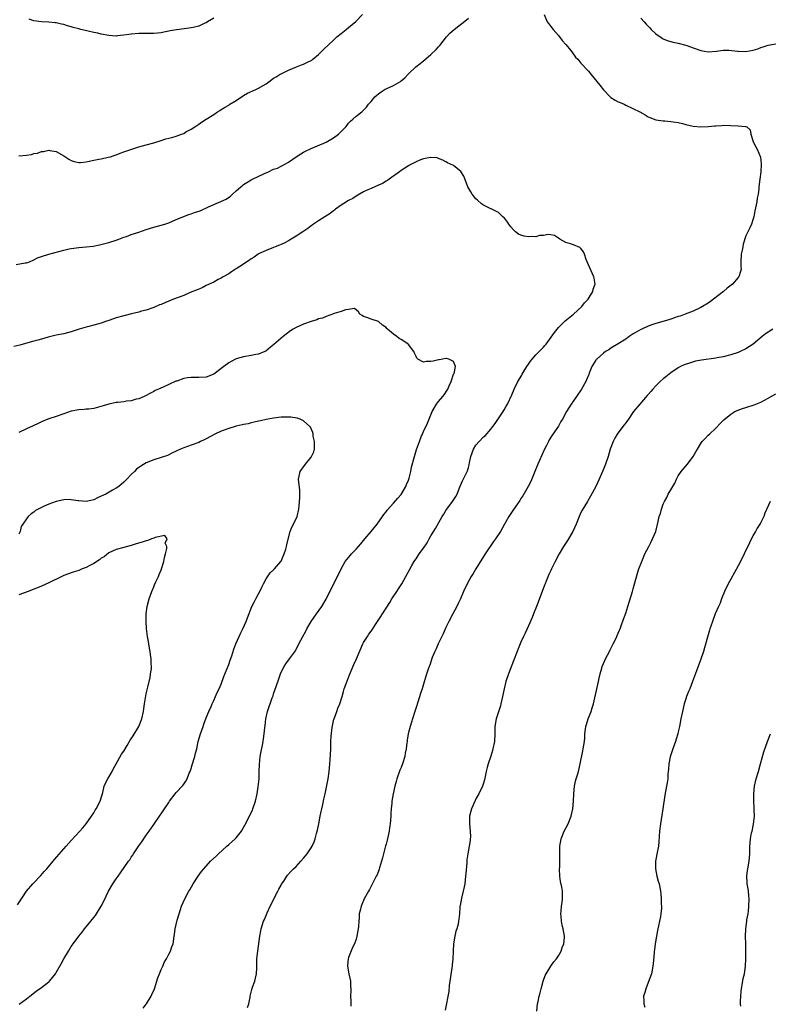
# Model space of a CAD drawing. Units: inches. Extents: x 2535000 to 2538000, y 1557000 to 1560000.
# Drawn here: x 2536243 to 2536443, y 1559311 to 1559574 of the extents above; entities that cross this region are included whole.
import ezdxf

# ---------------------------------------------------------------- set-up
doc = ezdxf.new("R2010")
doc.units = ezdxf.units.IN
doc.header["$MEASUREMENT"] = 0
doc.layers.add('LD25351557_10ft', color=254, linetype='Continuous')

msp = doc.modelspace()

# ---------------------------------------------------------------- linework, layer by layer
at = {"layer": 'LD25351557_10ft'}
for points, elevation in [([(2536242.26, 1559508.26), (2536244.65, 1559508.65), (2536245, 1559508.72), (2536245.86, 1559509), (2536247, 1559509.49), (2536248.01, 1559509.99), (2536249, 1559510.38), (2536251, 1559511), (2536253.69, 1559511.69), (2536255, 1559512.08), (2536256.39, 1559512.39), (2536257, 1559512.55), (2536259, 1559512.8), (2536261, 1559512.94), (2536262.85, 1559513.15), (2536264.52, 1559513.48), (2536267, 1559514.12), (2536269, 1559514.75), (2536269.68, 1559515), (2536271, 1559515.52), (2536271.75, 1559515.75), (2536273, 1559516.21), (2536275, 1559516.87), (2536277, 1559517.56), (2536279, 1559518.17), (2536281, 1559518.71), (2536281.97, 1559519), (2536283, 1559519.35), (2536285, 1559520.22), (2536288.4, 1559521.6), (2536289, 1559521.74), (2536289.9, 1559522.1), (2536291.39, 1559522.61), (2536293.63, 1559523.63), (2536298.33, 1559525.67), (2536299.53, 1559526.47), (2536300.05, 1559527), (2536301, 1559527.87), (2536302.24, 1559529), (2536302.66, 1559529.34), (2536303, 1559529.59), (2536303.89, 1559530.11), (2536305, 1559530.81), (2536305.36, 1559531), (2536308.57, 1559532.57), (2536309.64, 1559533), (2536311, 1559533.65), (2536312.04, 1559533.96), (2536313, 1559534.51), (2536313.37, 1559534.63), (2536313.96, 1559535), (2536315, 1559535.55), (2536317.01, 1559537), (2536318.23, 1559537.77), (2536319, 1559538.2), (2536319.5, 1559538.5), (2536321, 1559539.24), (2536325, 1559540.93), (2536327, 1559542.05), (2536328.28, 1559543), (2536329, 1559543.71), (2536330.23, 1559545), (2536330.59, 1559545.41), (2536331, 1559545.93), (2536331.53, 1559546.47), (2536332.13, 1559547), (2536333, 1559547.82), (2536334.5, 1559549), (2536335, 1559549.45), (2536335.78, 1559550.22), (2536336.36, 1559551), (2536337, 1559551.75), (2536338.03, 1559553), (2536338.57, 1559553.43), (2536339, 1559553.81), (2536339.69, 1559554.31), (2536340.78, 1559555), (2536341.23, 1559555.23), (2536343, 1559556.05), (2536344.89, 1559557.11), (2536345, 1559557.23), (2536345.98, 1559558.02), (2536347, 1559559.13), (2536348.92, 1559561), (2536350.08, 1559561.92), (2536351, 1559562.63), (2536353, 1559564.31), (2536354.38, 1559565.62), (2536355, 1559566.36), (2536355.32, 1559566.68), (2536357.14, 1559569), (2536358.05, 1559569.95), (2536359.19, 1559571), (2536362.45, 1559573.55), (2536363, 1559574.02)], 8040), ([(2536243, 1559537.22), (2536245, 1559537.4), (2536246.38, 1559537.62), (2536247, 1559537.83), (2536248.01, 1559537.99), (2536249, 1559538.4), (2536249.57, 1559538.43), (2536251, 1559538.77), (2536251.31, 1559538.69), (2536253, 1559538.37), (2536255, 1559537.26), (2536256.38, 1559536.38), (2536257, 1559536.01), (2536257.74, 1559535.74), (2536259, 1559535.49), (2536259.48, 1559535.48), (2536261, 1559535.68), (2536261.81, 1559535.81), (2536263, 1559536.09), (2536264.35, 1559536.35), (2536265, 1559536.49), (2536266.85, 1559536.85), (2536267.43, 1559537), (2536268.6, 1559537.4), (2536269, 1559537.52), (2536270.04, 1559537.96), (2536271, 1559538.28), (2536271.52, 1559538.48), (2536275, 1559539.67), (2536277, 1559540.22), (2536279, 1559540.74), (2536281, 1559541.33), (2536282.26, 1559541.74), (2536283, 1559541.93), (2536283.82, 1559542.18), (2536285, 1559542.5), (2536286.38, 1559543), (2536287, 1559543.25), (2536287.61, 1559543.61), (2536289, 1559544.34), (2536290, 1559545), (2536291, 1559545.72), (2536291.78, 1559546.22), (2536292.96, 1559547), (2536295, 1559548.25), (2536296.04, 1559549), (2536296.63, 1559549.37), (2536297, 1559549.58), (2536297.86, 1559550.14), (2536299, 1559550.79), (2536299.32, 1559551), (2536301, 1559551.99), (2536303, 1559553.34), (2536304.05, 1559553.95), (2536305.41, 1559554.59), (2536306.4, 1559555), (2536307, 1559555.27), (2536309, 1559556.48), (2536309.75, 1559557), (2536311, 1559557.95), (2536311.65, 1559558.35), (2536312.72, 1559559), (2536313, 1559559.16), (2536315, 1559560.12), (2536317.12, 1559561), (2536318.47, 1559561.53), (2536319, 1559561.71), (2536319.88, 1559562.12), (2536321.2, 1559562.8), (2536321.46, 1559563), (2536323, 1559564.33), (2536323.73, 1559565), (2536324.35, 1559565.65), (2536325.75, 1559567), (2536327, 1559568.1), (2536327.91, 1559569), (2536329, 1559569.92), (2536330.35, 1559571), (2536331, 1559571.48), (2536332.93, 1559573.07), (2536334.68, 1559575)], 8050), ([(2536295, 1559573.99), (2536293.39, 1559573), (2536293, 1559572.78), (2536292.63, 1559572.63), (2536291, 1559571.86), (2536289.51, 1559571.51), (2536289, 1559571.36), (2536287.13, 1559571.13), (2536285.09, 1559570.91), (2536283.38, 1559570.62), (2536283, 1559570.51), (2536281.73, 1559570.27), (2536281, 1559570.08), (2536279, 1559569.87), (2536276.07, 1559569.93), (2536275, 1559569.92), (2536273, 1559569.73), (2536272.39, 1559569.61), (2536271, 1559569.41), (2536269.25, 1559569.25), (2536269, 1559569.21), (2536267, 1559569.34), (2536265, 1559569.72), (2536264.06, 1559569.94), (2536263, 1559570.16), (2536261.49, 1559570.51), (2536259.53, 1559571), (2536259, 1559571.11), (2536257.51, 1559571.51), (2536257, 1559571.64), (2536255.94, 1559571.94), (2536255, 1559572.25), (2536254.35, 1559572.35), (2536253, 1559572.73), (2536252.72, 1559572.72), (2536251, 1559572.94), (2536249, 1559573.02), (2536247, 1559573.31), (2536245.75, 1559573.75)], 8060), ([(2536383.24, 1559575), (2536384.04, 1559573), (2536384.43, 1559572.43), (2536385, 1559571.78), (2536385.57, 1559571), (2536387, 1559569.34), (2536388.03, 1559568.03), (2536389, 1559566.92), (2536389.86, 1559565.86), (2536390.62, 1559565), (2536390.77, 1559564.77), (2536391.61, 1559563.61), (2536392.16, 1559563), (2536393, 1559561.97), (2536395, 1559559.82), (2536395.7, 1559559), (2536398.08, 1559556.08), (2536399, 1559554.88), (2536400.78, 1559553), (2536401, 1559552.82), (2536402.12, 1559552.12), (2536403, 1559551.66), (2536403.45, 1559551.45), (2536404.55, 1559551), (2536405, 1559550.8), (2536408.73, 1559549), (2536410.18, 1559548.18), (2536411, 1559547.66), (2536411.45, 1559547.45), (2536413, 1559546.83), (2536415, 1559546.56), (2536415.45, 1559546.55), (2536417, 1559546.44), (2536417.63, 1559546.36), (2536419, 1559546.15), (2536420.13, 1559545.87), (2536421, 1559545.63), (2536423, 1559545.16), (2536425, 1559544.99), (2536426.94, 1559545.06), (2536428.79, 1559545.21), (2536429, 1559545.25), (2536430.65, 1559545.35), (2536431, 1559545.4), (2536433, 1559545.38), (2536435, 1559545.29), (2536436.92, 1559545.08), (2536437, 1559545.09), (2536437.27, 1559545), (2536438.16, 1559544.16), (2536438.38, 1559543), (2536438.53, 1559542.53), (2536438.97, 1559540.97), (2536439.67, 1559539.67), (2536440.05, 1559539), (2536440.93, 1559536.93), (2536441.11, 1559535.11), (2536441.09, 1559534.91), (2536441, 1559533), (2536440.73, 1559531), (2536440.52, 1559529), (2536440.49, 1559528.49), (2536440.32, 1559527), (2536440.09, 1559525.91), (2536439.94, 1559525), (2536439.42, 1559522.58), (2536439.15, 1559521), (2536439, 1559520.42), (2536438.56, 1559519), (2536438.07, 1559518.07), (2536437, 1559515.88), (2536436.29, 1559513.71), (2536436.19, 1559513), (2536436.03, 1559512.03), (2536435.8, 1559511), (2536435.73, 1559509), (2536435.72, 1559507.72), (2536435.76, 1559507), (2536435.64, 1559506.36), (2536435.2, 1559505), (2536435, 1559504.74), (2536433.45, 1559503), (2536432.09, 1559501.91), (2536431.06, 1559501), (2536428.43, 1559499), (2536427.59, 1559498.41), (2536427, 1559497.97), (2536425.45, 1559497), (2536425, 1559496.74), (2536423, 1559495.83), (2536420.88, 1559495), (2536419.5, 1559494.5), (2536419, 1559494.35), (2536418.02, 1559493.98), (2536417, 1559493.67), (2536416.5, 1559493.5), (2536413, 1559492.53), (2536412.24, 1559492.24), (2536411, 1559491.8), (2536409.24, 1559491), (2536409, 1559490.88), (2536407.8, 1559490.2), (2536407, 1559489.73), (2536405.92, 1559489), (2536405, 1559488.32), (2536403, 1559487.05), (2536401, 1559485.89), (2536400.48, 1559485.52), (2536399.6, 1559485), (2536399, 1559484.6), (2536397.22, 1559483), (2536397.12, 1559482.88), (2536397, 1559482.73), (2536395.95, 1559481), (2536395.25, 1559479.25), (2536395.13, 1559478.87), (2536394.55, 1559477.45), (2536394.33, 1559477), (2536393.21, 1559475), (2536391.81, 1559473), (2536391, 1559471.89), (2536390.39, 1559471), (2536389.18, 1559469), (2536388.08, 1559467), (2536387.68, 1559466.32), (2536387, 1559465.07), (2536385.33, 1559462.67), (2536384.57, 1559461.43), (2536384.34, 1559461), (2536383.73, 1559459.73), (2536383.24, 1559458.76), (2536382.6, 1559457.4), (2536381.99, 1559455.99), (2536381.53, 1559455), (2536380.73, 1559453), (2536379.64, 1559450.36), (2536378.91, 1559449), (2536377.5, 1559446.5), (2536377, 1559445.77), (2536376.7, 1559445.3), (2536375, 1559442.87), (2536373.8, 1559441), (2536373, 1559439.56), (2536372.66, 1559439), (2536371.54, 1559437), (2536370.22, 1559435), (2536369.69, 1559434.31), (2536367.49, 1559431), (2536364.96, 1559427), (2536364.25, 1559425.75), (2536363.7, 1559425), (2536362.64, 1559423), (2536361.72, 1559421), (2536360.84, 1559419), (2536360.25, 1559417.75), (2536359.88, 1559417), (2536358.79, 1559415), (2536357.76, 1559413), (2536357, 1559411.4), (2536356.27, 1559409.73), (2536354.88, 1559407), (2536354.35, 1559405.65), (2536353.99, 1559405), (2536353.34, 1559403.34), (2536352.67, 1559401.33), (2536352.52, 1559401), (2536352.25, 1559400.25), (2536351.61, 1559398.39), (2536351, 1559396.25), (2536350.62, 1559395), (2536350.21, 1559393.79), (2536349.49, 1559391.49), (2536349, 1559390.05), (2536348.7, 1559389), (2536348.07, 1559387), (2536347.84, 1559386.16), (2536347.45, 1559385), (2536346.95, 1559383), (2536346.68, 1559381.32), (2536346.61, 1559381), (2536346.58, 1559380.58), (2536346.36, 1559379), (2536346.11, 1559377.89), (2536345.99, 1559377), (2536345.37, 1559375), (2536345, 1559374.06), (2536344.68, 1559373.32), (2536343.87, 1559371), (2536343.68, 1559370.31), (2536343.36, 1559369), (2536342.93, 1559367), (2536342.55, 1559365), (2536342.53, 1559364.53), (2536342.35, 1559363), (2536342.26, 1559361.74), (2536342.24, 1559361), (2536342.1, 1559359), (2536341.92, 1559357.92), (2536341.81, 1559357), (2536341.45, 1559355.45), (2536341.33, 1559354.67), (2536341, 1559353.54), (2536340.89, 1559353.11), (2536340.78, 1559352.78), (2536340.3, 1559351), (2536340.08, 1559349.92), (2536339.76, 1559349), (2536339.22, 1559347.22), (2536339.14, 1559346.86), (2536338.6, 1559345.4), (2536338.37, 1559345), (2536336.57, 1559341.43), (2536336.31, 1559341), (2536335.2, 1559339), (2536334.33, 1559337), (2536334.19, 1559336.19), (2536333.87, 1559335), (2536333.83, 1559333.83), (2536333.71, 1559333), (2536333.63, 1559331.63), (2536333.56, 1559331), (2536333.23, 1559329), (2536333, 1559328.24), (2536332.54, 1559327), (2536332.02, 1559325.98), (2536331, 1559323.34), (2536330.9, 1559323), (2536330.71, 1559321.29), (2536330.7, 1559321), (2536331.04, 1559318.96), (2536331.51, 1559317), (2536331.56, 1559315.56), (2536331.61, 1559315), (2536331.61, 1559314.39), (2536331.55, 1559313), (2536331.63, 1559311.63), (2536331.65, 1559311), (2536331.65, 1559310.35)], 8040), ([(2536409, 1559573.99), (2536409.9, 1559573), (2536410.4, 1559572.4), (2536411, 1559571.83), (2536411.37, 1559571.37), (2536411.8, 1559571), (2536413, 1559569.81), (2536414.67, 1559568.67), (2536415, 1559568.5), (2536416.06, 1559568.06), (2536417, 1559567.75), (2536417.59, 1559567.59), (2536419, 1559567.28), (2536421, 1559566.78), (2536422.29, 1559566.29), (2536423, 1559566.06), (2536425, 1559565.33), (2536427, 1559564.99), (2536429.17, 1559565.17), (2536431, 1559565.41), (2536432.57, 1559565.43), (2536434.8, 1559565.2), (2536435, 1559565.16), (2536437, 1559565.09), (2536439, 1559565.45), (2536440.21, 1559565.79), (2536441, 1559566.16), (2536441.67, 1559566.33), (2536443, 1559566.79), (2536447, 1559567.53)], 8050), ([(2536304.06, 1559309.94), (2536304.36, 1559311), (2536304.71, 1559312.71), (2536304.75, 1559313), (2536305.2, 1559314.8), (2536305.4, 1559315.4), (2536305.97, 1559317), (2536306.2, 1559317.8), (2536306.45, 1559319), (2536306.5, 1559320.5), (2536306.54, 1559321), (2536306.55, 1559323), (2536306.75, 1559325), (2536307.32, 1559329), (2536307.57, 1559330.43), (2536307.7, 1559331), (2536308.33, 1559333), (2536308.55, 1559333.45), (2536309.24, 1559335.24), (2536310.05, 1559337), (2536310.39, 1559337.61), (2536311, 1559338.79), (2536312.12, 1559341), (2536312.4, 1559341.6), (2536313, 1559342.63), (2536313.13, 1559342.87), (2536313.68, 1559343.68), (2536314.51, 1559345), (2536314.72, 1559345.28), (2536315.66, 1559346.34), (2536316.33, 1559347), (2536317, 1559347.61), (2536318.29, 1559349), (2536319, 1559349.79), (2536319.52, 1559350.48), (2536319.94, 1559351), (2536321, 1559352.55), (2536321.26, 1559353), (2536321.84, 1559354.16), (2536322.11, 1559355), (2536322.45, 1559356.45), (2536322.63, 1559357), (2536322.71, 1559357.29), (2536323.03, 1559359), (2536323.44, 1559361), (2536323.68, 1559362.32), (2536323.88, 1559363), (2536324.16, 1559364.16), (2536324.41, 1559365.59), (2536324.73, 1559367), (2536325, 1559368.32), (2536325.52, 1559371), (2536325.8, 1559373), (2536325.89, 1559373.89), (2536326.08, 1559376.08), (2536326.24, 1559379), (2536326.3, 1559381), (2536326.38, 1559382.38), (2536326.66, 1559384.66), (2536327.11, 1559386.88), (2536327.14, 1559387), (2536327.86, 1559389), (2536328.18, 1559389.82), (2536328.67, 1559391), (2536329.3, 1559393), (2536329.69, 1559394.31), (2536329.87, 1559395), (2536330.69, 1559397.31), (2536331.29, 1559398.71), (2536332.45, 1559401.55), (2536333.1, 1559403), (2536334.78, 1559407), (2536335, 1559407.41), (2536336.02, 1559409), (2536336.44, 1559409.56), (2536337, 1559410.39), (2536337.26, 1559410.74), (2536338.22, 1559412.22), (2536339.64, 1559414.36), (2536340.02, 1559415), (2536341.98, 1559418.02), (2536342.59, 1559419), (2536343.9, 1559421), (2536344.32, 1559421.68), (2536345.18, 1559423), (2536346.31, 1559425), (2536347.25, 1559426.75), (2536347.89, 1559427.89), (2536348.53, 1559429), (2536348.72, 1559429.28), (2536349, 1559429.72), (2536349.88, 1559431), (2536351, 1559432.55), (2536351.99, 1559434.01), (2536352.53, 1559435), (2536353, 1559435.83), (2536354.19, 1559437.81), (2536356.01, 1559441), (2536356.4, 1559441.6), (2536357, 1559442.63), (2536357.27, 1559443), (2536358.78, 1559445), (2536359.64, 1559446.36), (2536359.95, 1559447), (2536360.61, 1559448.61), (2536361.45, 1559450.54), (2536362.78, 1559453.22), (2536363, 1559454.04), (2536363.23, 1559454.77), (2536363.3, 1559455.3), (2536363.6, 1559457), (2536364.31, 1559459), (2536365, 1559460.01), (2536365.85, 1559461), (2536367, 1559462.24), (2536367.43, 1559462.57), (2536369, 1559464.32), (2536369.54, 1559465), (2536370.16, 1559465.84), (2536372.29, 1559469), (2536372.54, 1559469.46), (2536373, 1559470.23), (2536373.41, 1559471), (2536374.55, 1559473.45), (2536375.19, 1559475), (2536376.17, 1559477), (2536377.24, 1559478.76), (2536377.36, 1559479), (2536377.87, 1559479.87), (2536378.55, 1559481), (2536379, 1559481.67), (2536379.55, 1559482.45), (2536379.99, 1559483), (2536381, 1559484.14), (2536381.88, 1559485), (2536383, 1559486.2), (2536383.4, 1559486.6), (2536383.71, 1559487), (2536385.93, 1559490.07), (2536386.64, 1559491), (2536387, 1559491.42), (2536388.82, 1559493.18), (2536391.08, 1559495), (2536393.25, 1559497), (2536394, 1559498), (2536394.95, 1559499), (2536396.19, 1559501), (2536396.31, 1559501.69), (2536396.82, 1559503), (2536396.57, 1559504.57), (2536396.47, 1559505), (2536395.36, 1559507.36), (2536394.65, 1559509), (2536394.41, 1559509.59), (2536393.93, 1559511), (2536393.67, 1559511.67), (2536393, 1559512.52), (2536392.77, 1559512.77), (2536391, 1559513.51), (2536390.21, 1559513.79), (2536389, 1559514.09), (2536387.41, 1559515), (2536387, 1559515.3), (2536385.97, 1559515.97), (2536385, 1559516.19), (2536384.29, 1559516.29), (2536383, 1559516.01), (2536381.95, 1559515.95), (2536381, 1559515.64), (2536379.7, 1559515.7), (2536379, 1559515.61), (2536377.85, 1559515.85), (2536377, 1559516.1), (2536376.35, 1559516.35), (2536375.56, 1559517), (2536375, 1559517.51), (2536374.28, 1559518.28), (2536373.79, 1559519), (2536373.49, 1559519.49), (2536373, 1559520.13), (2536372.6, 1559520.6), (2536372.2, 1559521), (2536371, 1559522.09), (2536369.09, 1559523.09), (2536369, 1559523.12), (2536367, 1559524.12), (2536366.46, 1559524.46), (2536365.38, 1559525.38), (2536365, 1559525.73), (2536363.99, 1559527), (2536363.66, 1559527.66), (2536362.87, 1559529), (2536362.76, 1559529.24), (2536361.8, 1559531.8), (2536361, 1559533.04), (2536359, 1559534.63), (2536357.42, 1559535.42), (2536357, 1559535.68), (2536356.12, 1559536.12), (2536355, 1559536.57), (2536354.67, 1559536.67), (2536353, 1559536.84), (2536352.83, 1559536.83), (2536351, 1559536.48), (2536350.18, 1559536.18), (2536349, 1559535.68), (2536347.28, 1559534.72), (2536347, 1559534.6), (2536346.06, 1559533.94), (2536345, 1559533.3), (2536344.63, 1559533), (2536341.82, 1559531), (2536341.36, 1559530.64), (2536341, 1559530.45), (2536340.1, 1559529.9), (2536339, 1559529.4), (2536337, 1559528.57), (2536336.17, 1559528.17), (2536335, 1559527.65), (2536333.88, 1559527), (2536333, 1559526.46), (2536332.11, 1559525.89), (2536331, 1559525.32), (2536330.8, 1559525.2), (2536330.44, 1559525), (2536329, 1559524.12), (2536327.52, 1559523), (2536327.23, 1559522.77), (2536327, 1559522.61), (2536326.12, 1559521.88), (2536324.7, 1559521), (2536323, 1559519.9), (2536321.64, 1559519), (2536321.28, 1559518.72), (2536321, 1559518.54), (2536320.14, 1559517.86), (2536318.79, 1559517), (2536317, 1559515.77), (2536315.7, 1559515), (2536315.28, 1559514.72), (2536315, 1559514.59), (2536314, 1559514), (2536313, 1559513.61), (2536312.58, 1559513.42), (2536311.43, 1559513), (2536311, 1559512.81), (2536309, 1559511.97), (2536307, 1559511.08), (2536306.87, 1559511), (2536305.81, 1559510.19), (2536305, 1559509.77), (2536304.59, 1559509.41), (2536303.89, 1559509), (2536303, 1559508.35), (2536301, 1559507.07), (2536300.86, 1559507), (2536299.74, 1559506.26), (2536299, 1559505.8), (2536297.57, 1559505), (2536297, 1559504.62), (2536296.22, 1559504.22), (2536295, 1559503.54), (2536293, 1559502.61), (2536291.95, 1559502.05), (2536291, 1559501.7), (2536290.55, 1559501.45), (2536288.75, 1559500.75), (2536287, 1559500.02), (2536284.27, 1559499), (2536283, 1559498.47), (2536281.95, 1559498.05), (2536281, 1559497.61), (2536280.55, 1559497.45), (2536279, 1559496.78), (2536277, 1559496.05), (2536275.76, 1559495.76), (2536275, 1559495.5), (2536273.05, 1559495.05), (2536271.37, 1559494.63), (2536271, 1559494.56), (2536269, 1559494.03), (2536268.23, 1559493.77), (2536267, 1559493.33), (2536266.1, 1559493), (2536265, 1559492.57), (2536263, 1559492.02), (2536261.7, 1559491.7), (2536261, 1559491.57), (2536259.09, 1559491), (2536257, 1559490.28), (2536255, 1559489.75), (2536253, 1559489.36), (2536251.5, 1559489), (2536250.82, 1559488.82), (2536249, 1559488.28), (2536248.06, 1559488.06), (2536247, 1559487.77), (2536245.36, 1559487.36), (2536243.26, 1559486.74), (2536241.66, 1559486.34)], 8030), ([(2536276.17, 1559309.83), (2536277, 1559310.86), (2536277.1, 1559311), (2536278.31, 1559313), (2536278.51, 1559313.49), (2536279.19, 1559315), (2536280.12, 1559317.88), (2536280.54, 1559319), (2536281, 1559320.15), (2536281.4, 1559321), (2536281.87, 1559322.13), (2536282.42, 1559323), (2536283, 1559324.17), (2536283.48, 1559325), (2536283.83, 1559326.17), (2536284.15, 1559327), (2536284.41, 1559329), (2536284.53, 1559329.47), (2536284.72, 1559331), (2536285, 1559332.09), (2536285.28, 1559333.28), (2536285.78, 1559335), (2536286.13, 1559336.13), (2536286.43, 1559337), (2536287.3, 1559339), (2536288.39, 1559341), (2536288.61, 1559341.39), (2536289.56, 1559343), (2536290.82, 1559345), (2536291.75, 1559346.25), (2536292.33, 1559347), (2536294.16, 1559349), (2536295.66, 1559350.34), (2536296.32, 1559351), (2536298.53, 1559353), (2536299, 1559353.45), (2536299.85, 1559354.15), (2536300.75, 1559355), (2536301, 1559355.27), (2536302.4, 1559357), (2536303, 1559358.01), (2536303.34, 1559358.66), (2536303.99, 1559359.99), (2536305, 1559361.99), (2536305.33, 1559362.67), (2536305.47, 1559363), (2536306.18, 1559365), (2536306.57, 1559367), (2536306.85, 1559368.85), (2536307.1, 1559371), (2536307.17, 1559373), (2536307.2, 1559374.8), (2536307.42, 1559377), (2536307.7, 1559378.3), (2536308, 1559380), (2536308.22, 1559381), (2536308.33, 1559381.67), (2536308.5, 1559383), (2536308.65, 1559384.65), (2536308.74, 1559385.26), (2536308.93, 1559387), (2536309.38, 1559389), (2536310.62, 1559392.62), (2536310.84, 1559393.16), (2536311, 1559393.68), (2536311.36, 1559394.64), (2536311.68, 1559395.68), (2536312.36, 1559397.64), (2536312.81, 1559399), (2536313, 1559399.47), (2536313.83, 1559401), (2536314.29, 1559401.71), (2536315.25, 1559403), (2536316.81, 1559405.19), (2536317.77, 1559407), (2536318.79, 1559409), (2536319.57, 1559410.43), (2536319.84, 1559411), (2536321.02, 1559413), (2536322.44, 1559415), (2536323.9, 1559417), (2536325.06, 1559418.94), (2536327, 1559422.97), (2536328.06, 1559425), (2536329, 1559427), (2536330.12, 1559429), (2536331, 1559430.09), (2536331.42, 1559430.58), (2536331.8, 1559431), (2536333, 1559432.27), (2536334.29, 1559433.71), (2536335.32, 1559435), (2536337, 1559437.02), (2536338.59, 1559439), (2536340.08, 1559441), (2536340.45, 1559441.55), (2536341, 1559442.23), (2536341.33, 1559442.67), (2536343, 1559444.53), (2536344.12, 1559445.88), (2536345, 1559446.83), (2536345.3, 1559447.3), (2536346.29, 1559449), (2536346.46, 1559449.54), (2536347, 1559450.67), (2536347.19, 1559451.19), (2536347.61, 1559453), (2536347.81, 1559454.19), (2536348.58, 1559457), (2536349.15, 1559458.85), (2536349.89, 1559461), (2536350.51, 1559462.51), (2536350.69, 1559463), (2536351, 1559463.68), (2536352.07, 1559465.93), (2536353.34, 1559469), (2536354.5, 1559471), (2536355, 1559471.69), (2536356.12, 1559473), (2536356.49, 1559473.51), (2536357.31, 1559474.69), (2536357.48, 1559475), (2536357.89, 1559475.89), (2536358.37, 1559477), (2536359.05, 1559478.95), (2536359.15, 1559479.15), (2536359.51, 1559481), (2536359, 1559482.36), (2536357.75, 1559483), (2536357.14, 1559483.14), (2536357, 1559483.14), (2536356.13, 1559483), (2536355.18, 1559482.82), (2536355, 1559482.84), (2536353.54, 1559482.46), (2536353, 1559482.34), (2536351.67, 1559482.33), (2536351, 1559482.16), (2536349.47, 1559483), (2536349.25, 1559483.25), (2536349, 1559483.7), (2536348.6, 1559484.6), (2536348.4, 1559485), (2536347, 1559486.88), (2536346.87, 1559487), (2536345.77, 1559487.77), (2536345, 1559488.24), (2536344.51, 1559488.51), (2536343.92, 1559489), (2536343, 1559489.68), (2536341.42, 1559491), (2536341.18, 1559491.18), (2536341, 1559491.4), (2536340.06, 1559492.06), (2536339, 1559493), (2536337, 1559493.68), (2536335.87, 1559494.13), (2536335, 1559494.36), (2536334.65, 1559494.65), (2536334.02, 1559495), (2536333.65, 1559495.65), (2536332.54, 1559496.54), (2536331, 1559496.24), (2536330.18, 1559496.18), (2536329, 1559495.7), (2536327.14, 1559495.14), (2536327, 1559495.08), (2536325, 1559494.4), (2536324.03, 1559493.97), (2536323, 1559493.74), (2536322.52, 1559493.48), (2536321, 1559493.06), (2536319, 1559492.31), (2536317, 1559491.41), (2536316.23, 1559491), (2536315.48, 1559490.52), (2536314.35, 1559489.65), (2536313.53, 1559489), (2536311.09, 1559486.91), (2536310.17, 1559486.17), (2536308.9, 1559485.1), (2536308.69, 1559485), (2536307, 1559484.32), (2536306.22, 1559484.22), (2536305, 1559483.95), (2536303, 1559483.65), (2536301, 1559483.08), (2536299.63, 1559482.37), (2536299, 1559482.02), (2536297.73, 1559481), (2536295, 1559478.97), (2536293, 1559478.22), (2536291, 1559478.09), (2536289.9, 1559478.1), (2536289, 1559478.07), (2536288.02, 1559477.98), (2536287, 1559477.79), (2536285.16, 1559477.16), (2536284.91, 1559477.09), (2536283, 1559476.2), (2536281.55, 1559475.55), (2536280.26, 1559475), (2536279.41, 1559474.59), (2536279, 1559474.33), (2536278.12, 1559473.88), (2536276.83, 1559473.17), (2536276.46, 1559473), (2536275, 1559472.44), (2536274.29, 1559472.29), (2536273, 1559471.91), (2536271.75, 1559471.75), (2536271, 1559471.6), (2536269.45, 1559471.45), (2536269, 1559471.39), (2536267, 1559470.99), (2536265.49, 1559470.51), (2536263, 1559469.85), (2536261.68, 1559469.68), (2536261, 1559469.63), (2536260.4, 1559469.6), (2536259, 1559469.49), (2536257, 1559469.07), (2536255, 1559468.38), (2536253, 1559467.72), (2536251, 1559467.09), (2536250.77, 1559467), (2536249, 1559466.23), (2536248.17, 1559465.83), (2536246.78, 1559465.22), (2536245, 1559464.38), (2536243, 1559463.45)], 8020), ([(2536444.23, 1559491), (2536443, 1559490.22), (2536442.28, 1559489.72), (2536441.38, 1559489), (2536439, 1559487.01), (2536437, 1559485.73), (2536435.53, 1559485), (2536435, 1559484.76), (2536433, 1559484.1), (2536431, 1559483.64), (2536429.36, 1559483.36), (2536429, 1559483.28), (2536425.24, 1559482.76), (2536423.58, 1559482.42), (2536422.04, 1559481.96), (2536420.56, 1559481.44), (2536419.58, 1559481), (2536419, 1559480.69), (2536417, 1559479.35), (2536416.56, 1559479), (2536415.72, 1559478.28), (2536415, 1559477.72), (2536414.19, 1559477), (2536413, 1559475.87), (2536412.22, 1559475), (2536411.68, 1559474.32), (2536411, 1559473.59), (2536410.74, 1559473.26), (2536408.71, 1559471), (2536407.08, 1559469), (2536405.68, 1559467), (2536405.42, 1559466.58), (2536405, 1559466.01), (2536404.57, 1559465.43), (2536404.2, 1559465), (2536402.7, 1559463), (2536402.11, 1559461.89), (2536401.6, 1559461), (2536400.86, 1559459), (2536400.25, 1559457), (2536399.58, 1559455), (2536399, 1559453.61), (2536398.78, 1559453), (2536397.9, 1559451), (2536396.96, 1559449.04), (2536395.61, 1559446.39), (2536394.85, 1559445.15), (2536394.75, 1559445), (2536393.31, 1559442.69), (2536393, 1559442.03), (2536392.57, 1559441), (2536391.78, 1559439), (2536390.82, 1559437), (2536389.42, 1559434.58), (2536388.39, 1559433), (2536387.25, 1559431), (2536386.18, 1559429), (2536385.19, 1559427), (2536385, 1559426.58), (2536384.47, 1559425.53), (2536383.72, 1559423.72), (2536383.43, 1559423), (2536383.32, 1559422.68), (2536382.63, 1559421), (2536381.19, 1559417), (2536380.4, 1559415), (2536379.98, 1559414.02), (2536379, 1559411.86), (2536378.13, 1559409.87), (2536377.7, 1559409), (2536377, 1559407.46), (2536376.78, 1559407), (2536376.28, 1559405.72), (2536375.96, 1559405), (2536375, 1559402.53), (2536373.65, 1559399), (2536372.99, 1559397), (2536372.51, 1559395), (2536372.11, 1559393), (2536371.83, 1559391.83), (2536371.66, 1559391), (2536371.53, 1559390.47), (2536371, 1559388.9), (2536370.4, 1559387), (2536370.07, 1559385), (2536370.06, 1559383), (2536369.95, 1559381), (2536369.55, 1559379), (2536369.41, 1559378.59), (2536369, 1559377.09), (2536368.28, 1559375), (2536367.97, 1559374.03), (2536367.76, 1559373), (2536367.26, 1559370.74), (2536367, 1559369.86), (2536366.73, 1559369), (2536365.81, 1559367), (2536365, 1559365.66), (2536364.76, 1559365.24), (2536363.77, 1559363), (2536363.64, 1559362.36), (2536363.28, 1559361), (2536363.29, 1559359), (2536363.5, 1559357), (2536363.51, 1559355.51), (2536363.5, 1559355), (2536363.43, 1559354.57), (2536363.2, 1559353), (2536362.83, 1559351), (2536362.61, 1559349.39), (2536362.54, 1559348.54), (2536362.29, 1559345.71), (2536362.25, 1559345), (2536361.99, 1559343), (2536361.83, 1559342.17), (2536361.57, 1559341), (2536361.12, 1559339.12), (2536360.81, 1559337.19), (2536360.74, 1559337), (2536360.71, 1559336.71), (2536360.59, 1559335), (2536360.41, 1559333.59), (2536360.36, 1559333), (2536360.22, 1559332.22), (2536359.89, 1559331), (2536359.66, 1559330.34), (2536359.36, 1559329), (2536359.05, 1559327), (2536358.92, 1559325), (2536358.93, 1559324.93), (2536358.83, 1559323), (2536358.62, 1559321.38), (2536358.64, 1559321), (2536358.6, 1559320.6), (2536358.2, 1559318.2), (2536357.83, 1559315.83), (2536357.72, 1559314.28), (2536356.74, 1559309.26)], 8050), ([(2536381.26, 1559309), (2536381.46, 1559311), (2536381.57, 1559311.57), (2536381.9, 1559313), (2536382.15, 1559313.85), (2536382.38, 1559315), (2536382.93, 1559317), (2536383.49, 1559318.51), (2536383.72, 1559319), (2536384.96, 1559321), (2536385.81, 1559322.19), (2536386.47, 1559323), (2536387, 1559323.74), (2536387.72, 1559325), (2536388.02, 1559325.98), (2536388.45, 1559327), (2536388.62, 1559328.62), (2536388.63, 1559329), (2536388.27, 1559331), (2536387.97, 1559331.97), (2536387.8, 1559333), (2536387.77, 1559334.23), (2536387.67, 1559335), (2536387.73, 1559335.73), (2536387.86, 1559337), (2536387.98, 1559338.02), (2536388.11, 1559339), (2536388.06, 1559341), (2536387.89, 1559342.11), (2536387.61, 1559343.61), (2536387.4, 1559345), (2536387.33, 1559347), (2536387.36, 1559347.36), (2536387.42, 1559349), (2536387.39, 1559350.61), (2536387.41, 1559351), (2536387.41, 1559351.41), (2536387.35, 1559353), (2536387.7, 1559355), (2536388.55, 1559357), (2536389.57, 1559359), (2536390.37, 1559361), (2536390.87, 1559363), (2536391.07, 1559365), (2536391.13, 1559367), (2536391.3, 1559369), (2536391.59, 1559370.41), (2536391.73, 1559371), (2536392.06, 1559372.06), (2536392.33, 1559373), (2536392.83, 1559375), (2536393.49, 1559378.51), (2536393.61, 1559379), (2536393.93, 1559381), (2536394.04, 1559381.96), (2536394.09, 1559383), (2536394.23, 1559384.23), (2536394.34, 1559385), (2536394.48, 1559385.52), (2536394.93, 1559387), (2536395.73, 1559389), (2536396.03, 1559389.97), (2536396.33, 1559391), (2536397.69, 1559397), (2536397.86, 1559397.86), (2536398.12, 1559399), (2536398.57, 1559400.57), (2536398.72, 1559401), (2536399.43, 1559402.57), (2536399.6, 1559403), (2536400.61, 1559405), (2536400.73, 1559405.27), (2536401.66, 1559407), (2536402.33, 1559408.33), (2536402.64, 1559409), (2536402.72, 1559409.28), (2536403, 1559409.88), (2536403.32, 1559410.68), (2536403.48, 1559411), (2536403.8, 1559411.8), (2536404.39, 1559413.61), (2536405, 1559415.23), (2536405.52, 1559417), (2536406.79, 1559421), (2536407, 1559421.69), (2536408.13, 1559425.87), (2536408.51, 1559427), (2536409.25, 1559429), (2536409.46, 1559429.46), (2536410.09, 1559431), (2536411.12, 1559433), (2536411.74, 1559434.26), (2536412.15, 1559435), (2536412.99, 1559437), (2536413.65, 1559439.65), (2536413.94, 1559441), (2536414.23, 1559441.77), (2536414.55, 1559443), (2536415, 1559444.25), (2536415.3, 1559445), (2536415.92, 1559446.08), (2536416.34, 1559447), (2536417, 1559448.13), (2536417.53, 1559449), (2536418.07, 1559449.93), (2536418.57, 1559451), (2536419, 1559451.84), (2536419.76, 1559453), (2536421.45, 1559455), (2536422.98, 1559457.02), (2536423.73, 1559458.27), (2536424.1, 1559459), (2536425, 1559460.47), (2536425.42, 1559461), (2536426.17, 1559461.83), (2536427, 1559462.67), (2536427.36, 1559463), (2536429, 1559464.61), (2536430.16, 1559465.84), (2536431, 1559466.6), (2536431.19, 1559466.81), (2536433, 1559468.3), (2536434.13, 1559469), (2536434.7, 1559469.3), (2536436.16, 1559469.84), (2536437, 1559470.08), (2536439.22, 1559470.78), (2536441, 1559471.52), (2536443, 1559472.57), (2536445, 1559473.77)], 8060), ([(2536243.11, 1559310.89), (2536245, 1559312.3), (2536245.89, 1559313), (2536247.66, 1559314.34), (2536249, 1559315.32), (2536251, 1559316.85), (2536251.16, 1559317), (2536252.02, 1559317.98), (2536252.8, 1559319), (2536253, 1559319.3), (2536254.33, 1559321.67), (2536255.03, 1559323), (2536256.21, 1559325), (2536257, 1559326.26), (2536257.53, 1559327), (2536258.99, 1559328.99), (2536259.9, 1559330.1), (2536260.54, 1559331), (2536261, 1559331.53), (2536262.21, 1559333), (2536263, 1559334), (2536263.46, 1559334.54), (2536263.76, 1559335), (2536265, 1559337), (2536265.69, 1559338.31), (2536266.94, 1559341), (2536268.08, 1559343), (2536269, 1559344.3), (2536269.47, 1559345), (2536270.12, 1559345.88), (2536272.28, 1559349), (2536272.59, 1559349.41), (2536273, 1559350.08), (2536273.39, 1559350.61), (2536273.63, 1559351), (2536275, 1559353.13), (2536275.8, 1559354.2), (2536277, 1559355.96), (2536277.81, 1559357), (2536279, 1559358.79), (2536280.73, 1559361.27), (2536281, 1559361.69), (2536281.54, 1559362.46), (2536283, 1559364.7), (2536283.21, 1559365), (2536284.72, 1559367), (2536285, 1559367.33), (2536286.76, 1559369.24), (2536287, 1559369.59), (2536287.61, 1559370.39), (2536287.88, 1559371), (2536288.47, 1559372.47), (2536288.72, 1559373), (2536289, 1559373.8), (2536289.29, 1559374.71), (2536289.95, 1559377), (2536290.18, 1559377.82), (2536290.46, 1559379), (2536290.9, 1559381), (2536291.44, 1559383), (2536292.16, 1559385), (2536292.4, 1559385.6), (2536293, 1559387.24), (2536293.73, 1559389), (2536294.31, 1559390.31), (2536294.57, 1559391), (2536295, 1559391.9), (2536295.95, 1559394.05), (2536296.42, 1559395), (2536297, 1559396.28), (2536297.71, 1559398.29), (2536299, 1559401.5), (2536299.37, 1559402.63), (2536299.82, 1559403.82), (2536300.37, 1559405.63), (2536300.92, 1559407), (2536301.78, 1559409), (2536302.2, 1559409.8), (2536302.78, 1559411), (2536303.71, 1559413), (2536304.04, 1559413.96), (2536305.21, 1559417), (2536305.84, 1559418.16), (2536306.25, 1559419), (2536307, 1559420.36), (2536307.33, 1559421), (2536307.86, 1559422.14), (2536308.3, 1559423), (2536309, 1559424.4), (2536310.07, 1559425.93), (2536311, 1559426.73), (2536311.25, 1559427), (2536312.94, 1559429), (2536313, 1559429.09), (2536313.56, 1559430.44), (2536313.84, 1559431), (2536314.27, 1559432.27), (2536314.44, 1559433), (2536314.49, 1559433.51), (2536315.4, 1559437), (2536315.86, 1559438.14), (2536316.3, 1559439), (2536317.24, 1559441), (2536317.72, 1559443), (2536317.81, 1559443.81), (2536317.87, 1559445), (2536317.99, 1559445.99), (2536317.96, 1559447), (2536317.99, 1559447.99), (2536317.65, 1559451), (2536317.79, 1559451.79), (2536318.07, 1559453), (2536319, 1559454.29), (2536319.32, 1559454.68), (2536319.5, 1559455), (2536321, 1559456.81), (2536321.13, 1559457), (2536321.7, 1559458.3), (2536321.89, 1559459), (2536321.92, 1559459.92), (2536321.9, 1559461), (2536321.56, 1559462.44), (2536321.51, 1559463), (2536321.42, 1559463.42), (2536320.81, 1559464.81), (2536320.67, 1559465), (2536319, 1559466.49), (2536318.09, 1559467), (2536317.28, 1559467.28), (2536315.55, 1559467.55), (2536313.53, 1559467.53), (2536313, 1559467.49), (2536311, 1559467.27), (2536309, 1559466.9), (2536307.46, 1559466.54), (2536307, 1559466.46), (2536305.84, 1559466.16), (2536305, 1559466), (2536304.23, 1559465.77), (2536303, 1559465.54), (2536302.58, 1559465.42), (2536301, 1559465.09), (2536299, 1559464.53), (2536297, 1559463.79), (2536295.32, 1559463), (2536293, 1559461.72), (2536292.5, 1559461.5), (2536291.46, 1559461), (2536291, 1559460.76), (2536289, 1559460.03), (2536287, 1559459.35), (2536286.15, 1559459), (2536285.36, 1559458.64), (2536285, 1559458.43), (2536284.04, 1559457.96), (2536282.69, 1559457.31), (2536281, 1559456.74), (2536279, 1559456.12), (2536277, 1559455.3), (2536275.57, 1559454.43), (2536275, 1559454.04), (2536274.41, 1559453.59), (2536273.86, 1559453), (2536273, 1559452.25), (2536271.86, 1559451), (2536271, 1559450.17), (2536269.7, 1559449), (2536269, 1559448.53), (2536268, 1559448), (2536266.18, 1559447), (2536265, 1559446.42), (2536264, 1559446), (2536263, 1559445.46), (2536260.97, 1559444.97), (2536259, 1559445.14), (2536258.82, 1559445.18), (2536257, 1559445.45), (2536256.49, 1559445.51), (2536255, 1559445.46), (2536252.98, 1559445.02), (2536251, 1559444.33), (2536249.76, 1559443.76), (2536249, 1559443.44), (2536248.18, 1559443), (2536247.44, 1559442.56), (2536247, 1559442.2), (2536246.29, 1559441.71), (2536245.47, 1559441), (2536245, 1559440.36), (2536244.04, 1559439), (2536243.65, 1559438.35), (2536243.39, 1559437), (2536243, 1559436.33)], 8010), ([(2536443.53, 1559445), (2536442.13, 1559441.87), (2536441.8, 1559441), (2536441, 1559439.44), (2536440.79, 1559439), (2536440.08, 1559437.92), (2536439.59, 1559437), (2536439, 1559436.02), (2536437.98, 1559434.02), (2536436.56, 1559431), (2536436.09, 1559429.91), (2536435, 1559427.86), (2536433, 1559424.29), (2536432.33, 1559423), (2536431.35, 1559421), (2536430.53, 1559419), (2536430.15, 1559417.85), (2536429.75, 1559417), (2536428.87, 1559415), (2536428.12, 1559413), (2536427.72, 1559411.72), (2536427.46, 1559411), (2536427.33, 1559410.67), (2536426.83, 1559408.83), (2536426.03, 1559405.97), (2536425.73, 1559405), (2536425.06, 1559402.94), (2536424.49, 1559401.51), (2536423.85, 1559399.85), (2536422.82, 1559397), (2536422.05, 1559395), (2536421.73, 1559394.27), (2536421.22, 1559393), (2536421, 1559392.35), (2536420.59, 1559391), (2536420.1, 1559389), (2536419.68, 1559387), (2536419.3, 1559385), (2536419, 1559383.54), (2536418.87, 1559383), (2536418.45, 1559381.55), (2536418.26, 1559381), (2536417.53, 1559379), (2536417, 1559377.43), (2536416.85, 1559376.85), (2536416.51, 1559375), (2536416.41, 1559373.59), (2536416.33, 1559373), (2536416.25, 1559372.25), (2536416.18, 1559371), (2536416.03, 1559369.97), (2536415.86, 1559369), (2536415.39, 1559366.61), (2536414.9, 1559363), (2536414.26, 1559359), (2536414.02, 1559357), (2536413.81, 1559354.19), (2536413.68, 1559353), (2536413.35, 1559351.35), (2536413, 1559349.47), (2536412.9, 1559349), (2536412.9, 1559347), (2536413.32, 1559345), (2536413.66, 1559343.66), (2536413.87, 1559343), (2536414.24, 1559341), (2536414.33, 1559340.33), (2536414.42, 1559339), (2536414.44, 1559337.56), (2536414.5, 1559337), (2536414.51, 1559336.51), (2536414.39, 1559335), (2536414.29, 1559334.29), (2536413.75, 1559331.75), (2536413.57, 1559331), (2536413.49, 1559330.51), (2536413.19, 1559329), (2536412.85, 1559327), (2536412.65, 1559325.35), (2536412.58, 1559325), (2536412.53, 1559324.53), (2536412.33, 1559321.67), (2536412.25, 1559321), (2536411.83, 1559319), (2536411, 1559316.61), (2536410.3, 1559315), (2536410.06, 1559313.94), (2536409.76, 1559313), (2536409.79, 1559311.79), (2536409.84, 1559311), (2536410.07, 1559310.07)], 8070), ([(2536242.62, 1559337.38), (2536243.73, 1559339), (2536245.08, 1559341), (2536246.73, 1559343), (2536248.83, 1559345.17), (2536249.77, 1559346.23), (2536250.46, 1559347), (2536252.55, 1559349.45), (2536255, 1559352.28), (2536255.67, 1559353), (2536257, 1559354.52), (2536259.29, 1559357), (2536260.09, 1559357.91), (2536260.99, 1559359), (2536262.4, 1559361), (2536263, 1559361.91), (2536263.4, 1559362.6), (2536263.67, 1559363), (2536264.68, 1559365), (2536265.38, 1559367.38), (2536265.79, 1559369), (2536266.15, 1559369.85), (2536266.72, 1559371), (2536267.9, 1559373), (2536268.27, 1559373.73), (2536269.01, 1559375.01), (2536270.44, 1559377.56), (2536271, 1559378.4), (2536271.93, 1559379.93), (2536272.72, 1559381.28), (2536273, 1559381.68), (2536273.49, 1559382.51), (2536274.99, 1559385), (2536275.82, 1559387), (2536276.29, 1559389), (2536276.36, 1559389.64), (2536276.54, 1559391), (2536276.86, 1559393.14), (2536277, 1559393.7), (2536277.23, 1559394.77), (2536277.42, 1559395.42), (2536278.04, 1559398.04), (2536278.17, 1559399), (2536278.39, 1559400.39), (2536278.4, 1559401), (2536278.35, 1559401.65), (2536278.34, 1559403), (2536278.14, 1559404.14), (2536278.03, 1559405), (2536277.86, 1559405.86), (2536277.69, 1559407), (2536277.62, 1559407.62), (2536277.37, 1559409), (2536277.09, 1559411.09), (2536276.95, 1559412.95), (2536276.96, 1559413.04), (2536276.95, 1559415), (2536277.21, 1559417), (2536277.76, 1559419), (2536278.49, 1559421), (2536279, 1559422.25), (2536279.24, 1559422.76), (2536279.57, 1559423.57), (2536280.23, 1559425), (2536280.49, 1559425.51), (2536281.05, 1559426.95), (2536281.08, 1559427.08), (2536281.69, 1559429), (2536281.91, 1559430.09), (2536282.12, 1559431), (2536282.48, 1559432.48), (2536282.47, 1559433), (2536282.07, 1559433.93), (2536282.58, 1559435), (2536281.92, 1559435.92), (2536279.38, 1559435.38), (2536279, 1559435.22), (2536278.4, 1559435), (2536277.44, 1559434.56), (2536277, 1559434.51), (2536275.87, 1559434.13), (2536274.3, 1559433.7), (2536273, 1559433.29), (2536271, 1559432.7), (2536269, 1559432.17), (2536267, 1559431.27), (2536265.73, 1559430.27), (2536265, 1559429.85), (2536264.55, 1559429.45), (2536263, 1559428.47), (2536261.92, 1559427.92), (2536261, 1559427.42), (2536259.92, 1559427), (2536259, 1559426.62), (2536257.77, 1559426.23), (2536257, 1559425.95), (2536256.29, 1559425.71), (2536255, 1559425.22), (2536254.51, 1559425), (2536251, 1559423.32), (2536249, 1559422.42), (2536247.99, 1559422.01), (2536247, 1559421.59), (2536245.49, 1559421), (2536243, 1559420.06)], 8000), ([(2536435.7, 1559310.3), (2536435.64, 1559311), (2536435.61, 1559311.61), (2536435.66, 1559313), (2536435.79, 1559314.21), (2536435.84, 1559315), (2536436.07, 1559316.07), (2536436.32, 1559317.68), (2536436.7, 1559319), (2536436.98, 1559321), (2536437.03, 1559322.97), (2536437.05, 1559325), (2536437.01, 1559327), (2536436.92, 1559328.92), (2536436.99, 1559331), (2536437.3, 1559333), (2536437.34, 1559333.34), (2536437.62, 1559335), (2536437.7, 1559335.7), (2536437.86, 1559337), (2536437.92, 1559339), (2536437.84, 1559339.84), (2536437.7, 1559341), (2536437.65, 1559341.65), (2536437.37, 1559343), (2536437.38, 1559343.38), (2536437.26, 1559345), (2536437.45, 1559346.55), (2536437.53, 1559347), (2536437.9, 1559349), (2536438.01, 1559350.01), (2536438.09, 1559351), (2536438.08, 1559352.08), (2536438.09, 1559353), (2536438.2, 1559353.8), (2536438.27, 1559355), (2536438.58, 1559356.58), (2536438.69, 1559357), (2536439.11, 1559358.89), (2536439.32, 1559361), (2536439.27, 1559362.73), (2536439.23, 1559363.23), (2536439.15, 1559365), (2536439.17, 1559367), (2536439.35, 1559369), (2536439.77, 1559371), (2536440.39, 1559373), (2536440.99, 1559375), (2536441.84, 1559378.16), (2536442.85, 1559381), (2536443.59, 1559383)], 8080)]:
    msp.add_lwpolyline(points, dxfattribs=dict(at, elevation=elevation))

doc.saveas('drawing.dxf')
